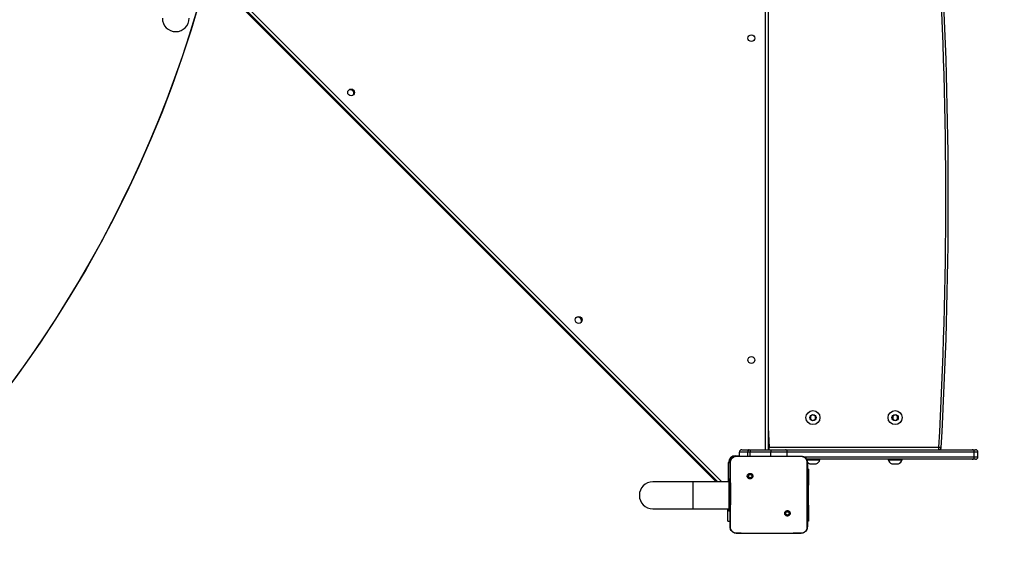
# Model space of a CAD drawing. Units: inches. Extents: x 1017 to 2977, y -622 to 355.
# Drawn here: x 2052 to 2175, y -416 to -348 of the extents above; entities that cross this region are included whole.
import ezdxf

# ---------------------------------------------------------------- set-up
doc = ezdxf.new("R2010")
doc.units = ezdxf.units.IN
doc.header["$MEASUREMENT"] = 0
doc.layers.add('VP-EQ', color=7, linetype='Continuous', true_color=0x8a3492)
doc.layers.add('VP-HIC', color=6, linetype='Continuous')

# ---------------------------------------------------------------- blocks, each defined once
blk = doc.blocks.new('WD1581')
at = {"color": 8, "linetype": 'Continuous', "lineweight": 25}
for p, q in [((40622, 29320.7), (41287.3, 28655.4)), ((41341.7, 28695.6), (41341.7, 29321.6)), ((41345.2, 28723.2), (41346.5, 28698.6)), ((41304.2, 28688.1), (41309.2, 28688.1)), ((41304.2, 28688.1), (41304.2, 28687.4)), ((41319.8, 28687.6), (41319.8, 28692.6)), ((41322.6, 28687.6), (41322.6, 28692.6)), ((41348.7, 28687.6), (41348.7, 28692.6)), ((41369.1, 28687.6), (41369.1, 28692.6)), ((41389.9, 28686.6), (41602.7, 28686.6)), ((41295.7, 28655.4), (41295.7, 28679.6)), ((41295.7, 28679.6), (41297.7, 28679.6)), ((41251.2, 28655.4), (41251.2, 28621.7)), ((41395.7, 28651.1), (41394.2, 28651.1)), ((41395.7, 28626.1), (41394.2, 28626.1))]:
    blk.add_line(p, q, dxfattribs=at)
at = {"color": 7, "linetype": 'Continuous', "lineweight": 25}
for p, q in [((41282.3, 28655.4), (40622, 29315.7)), ((40622, 29313.7), (41280.3, 28655.4)), ((41345.2, 29321.6), (41345.2, 28695.6)), ((41401.2, 28739), (41398.2, 28737.3)), ((41398.2, 28737.3), (41398.2, 28733.8)), ((41398.2, 28733.8), (41401.2, 28732.1)), ((41404.2, 28737.3), (41401.2, 28739)), ((41401.2, 28732.1), (41404.2, 28733.8)), ((41404.2, 28733.8), (41404.2, 28737.3)), ((41503.8, 28739), (41500.8, 28737.3)), ((41500.8, 28737.3), (41500.8, 28733.8)), ((41500.8, 28733.8), (41503.8, 28732.1)), ((41506.8, 28737.3), (41503.8, 28739)), ((41503.8, 28732.1), (41506.8, 28733.8)), ((41506.8, 28733.8), (41506.8, 28737.3)), ((41346.5, 28695.6), (41346.5, 28698.6)), ((41346.5, 28698.6), (41558.5, 28698.6)), ((41558.5, 28695.6), (41558.5, 28698.6)), ((41305.7, 28687.6), (41305.6, 28687.4)), ((41305.7, 28687.6), (41322.8, 28687.6)), ((41319.8, 28692.6), (41309.2, 28692.6)), ((41309.2, 28687.6), (41309.2, 28692.6)), ((41312.2, 28695.6), (41321.5, 28695.6)), ((41322.6, 28692.6), (41319.8, 28692.6)), ((41321.5, 28695.6), (41322.6, 28695.6)), ((41322.6, 28695.6), (41322.6, 28692.6)), ((41322.6, 28695.6), (41348.7, 28695.6)), ((41348.7, 28692.6), (41322.6, 28692.6)), ((41322.8, 28687.6), (41369.1, 28687.6)), ((41348.7, 28695.6), (41366.7, 28695.6)), ((41348.7, 28695.6), (41348.7, 28692.6)), ((41369.1, 28692.6), (41348.7, 28692.6)), ((41366.7, 28695.6), (41600.2, 28695.6)), ((41602.7, 28692.6), (41369.1, 28692.6)), ((41369.1, 28687.6), (41386.2, 28687.6)), ((41386.2, 28687.6), (41386.2, 28687.4)), ((41600.2, 28695.6), (41604.2, 28695.6)), ((41602.7, 28686.6), (41602.7, 28692.6)), ((41607.2, 28692.6), (41602.7, 28692.6)), ((41602.7, 28686.6), (41607.2, 28686.6)), ((41607.2, 28686.6), (41607.2, 28692.6)), ((41600.2, 28683.6), (41393, 28683.6)), ((41393.3, 28683.1), (41409.9, 28683.1)), ((41397.2, 28678.1), (41405.2, 28678.1)), ((41409.9, 28683.1), (41409.9, 28683.6)), ((41495.1, 28683.6), (41495.1, 28683.1)), ((41495.1, 28683.1), (41512.6, 28683.1)), ((41499.8, 28678.1), (41507.8, 28678.1)), ((41512.6, 28683.1), (41512.6, 28683.6)), ((41604.2, 28683.6), (41600.2, 28683.6)), ((41320.2, 28665), (41321.2, 28664.1)), ((41395.7, 28671.1), (41394.2, 28671.1)), ((41395.7, 28671.1), (41395.7, 28651.1)), ((41251.2, 28655.4), (41201.2, 28655.4)), ((41296.2, 28655.4), (41251.2, 28655.4)), ((41297.7, 28658.6), (41296.2, 28658.6)), ((41296.2, 28658.6), (41296.2, 28618.6)), ((41395.7, 28626.1), (41395.7, 28651.1)), ((41395.7, 28626.1), (41395.7, 28606.1)), ((41201.2, 28621.7), (41251.2, 28621.7)), ((41251.2, 28621.7), (41296.2, 28621.7)), ((41294.7, 28606.1), (41294.7, 28621.7)), ((41297.7, 28618.6), (41296.2, 28618.6)), ((41371.6, 28613.6), (41370.7, 28614.6)), ((41294.7, 28606.1), (41297.7, 28606.1)), ((41395.7, 28606.1), (41394.2, 28606.1)), ((41305.6, 28591.2), (41305.7, 28591.1)), ((41321, 28591.1), (41305.7, 28591.1)), ((41370.9, 28591.1), (41321, 28591.1)), ((41386.2, 28591.1), (41370.9, 28591.1)), ((41386.2, 28591.1), (41386.2, 28591.2))]:
    blk.add_line(p, q, dxfattribs=at)
at = {"color": 8, "linetype": 'Continuous', "lineweight": 25, "flags": 128}
blk.add_lwpolyline([(41346.5, 28698.6), (41345.9, 28698.5), (41345.4, 28698.5), (41345.2, 28698.5)], dxfattribs=at)
at = {"color": 7, "linetype": 'Continuous', "lineweight": 25, "flags": 128}
for points in [[(41561.5, 28698.4), (41561.4, 28698.4), (41561.3, 28698.4), (41561, 28698.4), (41560.6, 28698.4), (41560.1, 28698.5), (41559.6, 28698.5), (41559.1, 28698.5), (41558.5, 28698.6)], [(41321.5, 28695.6), (41321.1, 28695.5), (41320.8, 28695.3), (41320.5, 28695.1), (41320.3, 28694.7), (41320.1, 28694.2), (41319.9, 28693.7), (41319.8, 28693.2), (41319.8, 28692.6)]]:
    blk.add_lwpolyline(points, dxfattribs=at)
at = {"color": 7, "linetype": 'Continuous', "lineweight": 25}
for centre, radius in [((41324.2, 29209.6), 4.25), ((40824.2, 29141.8), 4.25), ((41108.5, 28857.6), 4.25), ((41324.2, 28807.6), 4.25), ((41401.2, 28735.6), 8.75), ((41401.2, 28735.6), 4), ((41503.8, 28735.6), 8.75), ((41503.8, 28735.6), 4)]:
    blk.add_circle(centre, radius, dxfattribs=at)
for centre, radius, start, end in [((36070.2, 29008.6), 5497, 356.7671, 3.2329), ((36070.2, 29008.6), 5500, 356.7671, 3.2329), ((40605.2, 29234.6), 16.8, 180, 0), ((40823.2, 29140.8), 4.5, 334.3349, 115.7084), ((41107.5, 28856.6), 4.5, 334.3583, 115.6851), ((41558.5, 28698.6), 3, 270, 356.7671), ((41304.2, 28679.6), 8.5, 90, 180), ((41312.2, 28692.6), 3, 90, 180), ((41346.5, 28698.6), 3, 243.5745, 270), ((41366.4, 28692.8), 2.77, 354.8791, 83.7391), ((41599.9, 28692.8), 2.77, 354.8791, 83.7391), ((41599.9, 28686.3), 2.77, 276.2633, 5.1207), ((41604.2, 28692.6), 3, 0, 90), ((41604.2, 28686.6), 3, 270, 0), ((41399.4, 28684.9), 7.23, 221.8904, 252), ((41402.9, 28684.9), 7.23, 288, 344.9376), ((41502.1, 28684.9), 7.23, 195.0624, 252), ((41505.6, 28684.9), 7.23, 288, 344.9376), ((41201.2, 28638.6), 16.9, 90, 270)]:
    blk.add_arc(centre, radius, start, end, dxfattribs=at)
for points, knots in [([(41297.7, 28679.6), (41297.7, 28680.1), (41297.8, 28681.2), (41298.4, 28683.2), (41299.9, 28685.4), (41302.1, 28686.8), (41304.1, 28687.5), (41305.1, 28687.5), (41305.7, 28687.6)], [0, 0, 0, 0, 0.130352, 0.257317, 0.499997, 0.742413, 0.869456, 1, 1, 1, 1]), ([(41298.2, 28679.6), (41298.2, 28680.5), (41298.4, 28682.3), (41299.7, 28684.6), (41301.7, 28686.4), (41303.8, 28687.3), (41305.1, 28687.4), (41305.6, 28687.4)], [0, 0, 0, 0, 0.221087, 0.442142, 0.659541, 0.87188, 1, 1, 1, 1]), ([(41305.6, 28687.4), (41306.9, 28687.4), (41312.6, 28687.6), (41318.4, 28687.6), (41322.8, 28687.6)], [0, 0, 0, 0, 0.225829, 1, 1, 1, 1]), ([(41369.1, 28687.6), (41370.3, 28687.6), (41376.1, 28687.6), (41381.8, 28687.5), (41386.2, 28687.4)], [0, 0, 0, 0, 0.21945, 1, 1, 1, 1]), ([(41386.2, 28687.6), (41386.7, 28687.5), (41387.8, 28687.5), (41389.8, 28686.8), (41392, 28685.4), (41393.4, 28683.2), (41394.1, 28681.2), (41394.1, 28680.1), (41394.2, 28679.6)], [0, 0, 0, 0, 0.130543, 0.257567, 0.500012, 0.742671, 0.869632, 1, 1, 1, 1]), ([(41386.2, 28687.4), (41387.1, 28687.3), (41388.8, 28687.1), (41391, 28685.8), (41392.7, 28683.8), (41393.6, 28681.6), (41393.7, 28680.2), (41393.7, 28679.6)], [0, 0, 0, 0, 0.212482, 0.426006, 0.641139, 0.855533, 1, 1, 1, 1]), ([(41297.7, 28599.1), (41297.7, 28608), (41297.7, 28625.9), (41297.7, 28652.7), (41297.7, 28670.6), (41297.7, 28679.6)], [0, 0, 0, 0, 0.333296, 0.666701, 1, 1, 1, 1]), ([(41297.7, 28679.6), (41297.7, 28679.6), (41297.8, 28679.6), (41298, 28679.6), (41298.2, 28679.6)], [0, 0, 0, 0, 0.5308911, 1, 1, 1, 1]), ([(41298.1, 28599), (41298.1, 28600.3), (41298.2, 28606.7), (41298.3, 28617.3), (41298.4, 28628.7), (41298.4, 28638.8), (41298.4, 28649.9), (41298.3, 28664.2), (41298.2, 28674.5), (41298.2, 28679.6)], [0, 0, 0, 0, 0.047957, 0.239794, 0.395227, 0.468885, 0.616208, 0.808038, 1, 1, 1, 1]), ([(41393.7, 28679.6), (41393.7, 28678.3), (41393.6, 28671.9), (41393.5, 28661.9), (41393.5, 28651.5), (41393.4, 28639.8), (41393.5, 28622.9), (41393.6, 28607.7), (41393.7, 28599)], [0, 0, 0, 0, 0.047958, 0.2398, 0.372755, 0.433534, 0.676688, 1, 1, 1, 1]), ([(41394.2, 28679.6), (41394.2, 28679.6), (41394.1, 28679.6), (41393.8, 28679.6), (41393.7, 28679.6)], [0, 0, 0, 0, 0.530322, 1, 1, 1, 1]), ([(41394.2, 28679.6), (41394.2, 28670.6), (41394.2, 28652.7), (41394.2, 28625.9), (41394.2, 28608), (41394.2, 28599.1)], [0, 0, 0, 0, 0.333296, 0.666702, 1, 1, 1, 1]), ([(41320.2, 28665), (41320, 28664.7), (41319.5, 28664.2), (41319.1, 28663), (41319.1, 28661.8), (41319.6, 28660.8), (41320.3, 28659.9), (41321.3, 28659.3), (41322.5, 28659), (41323.7, 28659.2), (41324.7, 28659.8), (41325.5, 28660.6), (41326, 28661.7), (41326.1, 28662.9), (41325.8, 28664), (41325.1, 28665), (41324.2, 28665.7), (41323, 28666), (41321.9, 28666), (41320.9, 28665.6), (41320.4, 28665.2), (41320.2, 28665)], [0, 0, 0, 0, 0.053845, 0.107712, 0.161078, 0.214496, 0.268183, 0.321748, 0.375476, 0.429062, 0.48389, 0.536601, 0.591375, 0.643945, 0.698398, 0.7511, 0.805496, 0.858558, 0.912835, 0.966339, 1, 1, 1, 1]), ([(41321.2, 28664.1), (41321.4, 28664.2), (41321.7, 28664.5), (41322.4, 28664.7), (41323.2, 28664.7), (41323.8, 28664.4), (41324.4, 28663.9), (41324.7, 28663.3), (41324.8, 28662.6), (41324.7, 28661.8), (41324.3, 28661.2), (41323.8, 28660.7), (41323.1, 28660.5), (41322.4, 28660.4), (41321.7, 28660.6), (41321.2, 28661.1), (41320.7, 28661.7), (41320.6, 28662.2), (41320.6, 28662.5), (41320.6, 28662.6)], [0, 0, 0, 0, 0.0613099, 0.122597, 0.1839047, 0.2452704, 0.3066621, 0.3681098, 0.4295242, 0.4909313, 0.5522341, 0.613549, 0.6747781, 0.7361141, 0.7974315, 0.8588416, 0.9202764, 0.9817102, 1, 1, 1, 1]), ([(41321.2, 28664.1), (41321, 28663.9), (41320.7, 28663.5), (41320.6, 28663), (41320.6, 28662.6), (41320.6, 28662.6)], [0, 0, 0, 0, 0.4288605, 0.8578108, 1, 1, 1, 1]), ([(41371.6, 28613.6), (41371.6, 28613.6), (41371.9, 28613.9), (41372.4, 28614.5), (41372.7, 28615.6), (41372.7, 28616.8), (41372.3, 28617.9), (41371.5, 28618.7), (41370.5, 28619.3), (41369.4, 28619.6), (41368.2, 28619.4), (41367.2, 28618.9), (41366.4, 28618), (41365.9, 28616.9), (41365.8, 28615.8), (41366.1, 28614.7), (41366.8, 28613.7), (41367.7, 28613), (41368.8, 28612.7), (41370, 28612.7), (41371, 28613.1), (41371.4, 28613.5), (41371.6, 28613.6)], [0, 0, 0, 0, 0.000059, 0.053756, 0.107451, 0.160759, 0.214442, 0.267894, 0.321342, 0.375258, 0.429135, 0.482995, 0.536706, 0.590605, 0.644236, 0.697599, 0.750955, 0.805178, 0.85768, 0.912642, 0.965972, 1, 1, 1, 1]), ([(41367.1, 28616.1), (41367.1, 28616.3), (41367.2, 28616.8), (41367.5, 28617.4), (41368, 28617.9), (41368.7, 28618.2), (41369.4, 28618.2), (41370.1, 28618), (41370.7, 28617.6), (41371.1, 28617), (41371.3, 28616.3), (41371.3, 28615.6), (41371, 28615), (41370.8, 28614.7), (41370.7, 28614.6)], [0, 0, 0, 0, 0.085845, 0.171715, 0.257508, 0.343307, 0.429117, 0.514996, 0.600981, 0.68699, 0.772998, 0.858934, 0.944851, 1, 1, 1, 1]), ([(41370.7, 28614.6), (41370.5, 28614.4), (41370.1, 28614.1), (41369.4, 28613.9), (41368.7, 28614), (41368, 28614.3), (41367.5, 28614.7), (41367.2, 28615.4), (41367.1, 28615.8), (41367.1, 28616.1)], [0, 0, 0, 0, 0.143031, 0.286074, 0.429066, 0.572266, 0.715545, 0.858785, 1, 1, 1, 1]), ([(41297.7, 28599.1), (41297.7, 28599.1), (41297.8, 28599), (41298, 28599), (41298.1, 28599)], [0, 0, 0, 0, 0.554558, 1, 1, 1, 1]), ([(41305.7, 28591.1), (41305.1, 28591.1), (41304.1, 28591.2), (41302.1, 28591.8), (41299.9, 28593.3), (41298.4, 28595.4), (41297.8, 28597.4), (41297.7, 28598.5), (41297.7, 28599.1)], [0, 0, 0, 0, 0.130544, 0.257567, 0.500019, 0.74266, 0.86963, 1, 1, 1, 1]), ([(41305.6, 28591.2), (41304.8, 28591.3), (41303.1, 28591.5), (41300.8, 28592.8), (41299.1, 28594.8), (41298.2, 28597), (41298.2, 28598.4), (41298.1, 28599)], [0, 0, 0, 0, 0.212333, 0.425714, 0.640692, 0.854812, 1, 1, 1, 1]), ([(41394.2, 28599.1), (41394.1, 28598.5), (41394.1, 28597.4), (41393.4, 28595.4), (41392, 28593.3), (41389.8, 28591.8), (41387.8, 28591.2), (41386.7, 28591.1), (41386.2, 28591.1)], [0, 0, 0, 0, 0.13055, 0.257572, 0.500021, 0.742664, 0.869632, 1, 1, 1, 1]), ([(41393.7, 28599), (41393.7, 28598.1), (41393.5, 28596.4), (41392.2, 28594), (41390.2, 28592.2), (41388.1, 28591.3), (41386.7, 28591.2), (41386.2, 28591.2)], [0, 0, 0, 0, 0.218777, 0.438634, 0.655926, 0.870267, 1, 1, 1, 1]), ([(41394.2, 28599.1), (41394.2, 28599.1), (41394.1, 28599), (41393.9, 28599), (41393.7, 28599)], [0, 0, 0, 0, 0.555151, 1, 1, 1, 1]), ([(41321, 28591.1), (41319.7, 28591.1), (41314.6, 28591.1), (41309.5, 28591.1), (41305.6, 28591.2)], [0, 0, 0, 0, 0.2453838, 1, 1, 1, 1]), ([(41386.2, 28591.2), (41384.9, 28591.2), (41379.8, 28591.1), (41374.7, 28591.1), (41370.9, 28591.1)], [0, 0, 0, 0, 0.252401, 1, 1, 1, 1])]:
    blk.add_open_spline(points, degree=3, knots=knots, dxfattribs=at)
blk = doc.blocks.new('WD1581 2D')
at = {"xscale": 0.1, "yscale": 0.1, "zscale": 0.1}
blk.add_blockref('WD1581', (-1988.56, -3271.71), dxfattribs=at)

msp = doc.modelspace()

# ---------------------------------------------------------------- linework, layer by layer
at = {"layer": 'VP-HIC', "color": 2}
msp.add_lwpolyline([(2150.35, -286.03, 0.189558), (2226.19, -365.42, 0.295503), (2363.06, -454.05), (2371.04, -454.05, 0.198912), (2477.11, -410.12), (2505.87, -381.36), (2437.01, -381.36, -0.414214), (2287.01, -231.36), (2287.01, -145.41, -0.414214), (2437.01, 4.59), (2556.29, 4.59, -0.036842), (2578.3, 2.97), (2578.3, 103.26, 0.414214), (2428.3, 253.26), (2230.49, 253.26, 0.31769), (2089.09, 153.34), (2069.4, 153.34, 0.264418), (1940.49, 80.05), (2076.89, 80.05, -0.414214), (2226.89, -69.95), (2226.89, -155.25, -0.271113)], format="xyb", close=True, dxfattribs=at)
at = {"layer": 'VP-HIC', "color": 3}
msp.add_lwpolyline([(1919.86, 80.05), (2076.89, 80.05, -0.414214), (2226.89, -69.95), (2226.89, -155.25, -0.406727), (2080.73, -305.2, -0.413334), (1930.73, -454.75), (1845.06, -454.75, -0.239123), (1724.03, -393.36), (1679.18, -348.52, -0.234063), (1620.09, -229.2), (1620.09, -144.65, -0.241645), (1682.65, -22.78), (1723.89, 18.46, -0.239543), (1845.06, 80.05), (1930.73, 80.05)], format="xyb", dxfattribs=at)
at = {"layer": 'VP-HIC', "color": 5}
msp.add_lwpolyline([(1983.11, -445.31, 0.149917), (2067.21, -471.11), (2150.86, -471.11, 0.096759), (2207.31, -460.08), (2207.31, -354.97, -0.152508), (2150.35, -286.03, -0.122145), (2080.73, -305.2, -0.31239)], format="xyb", close=True, dxfattribs=at)

# ---------------------------------------------------------------- block references
at = {"layer": 'VP-EQ', "color": 0}
msp.add_blockref('WD1581 2D', (0, 0), dxfattribs=at)

doc.saveas('drawing.dxf')
